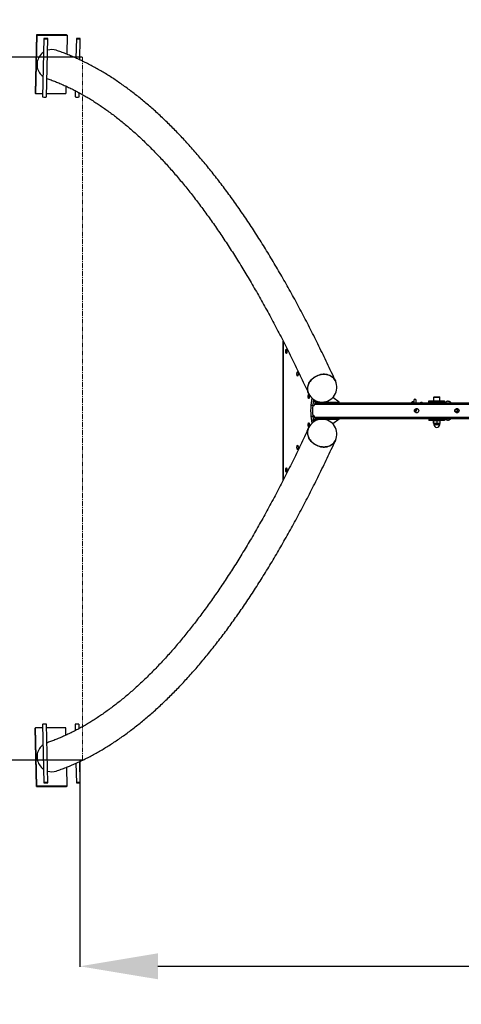
# Model space of a CAD drawing. Units: millimetres. Extents: x -7848 to -920, y -4101 to 6767.
# Drawn here: x -6464 to -5334, y -1606 to 915 of the extents above; entities that cross this region are included whole.
import ezdxf

# ---------------------------------------------------------------- set-up
doc = ezdxf.new("R2010")
doc.units = ezdxf.units.MM
doc.header["$PDSIZE"] = -1
doc.linetypes.add('CENTERX2', pattern=[20.32, 12.7, -2.54, 2.54, -2.54])
doc.layers.add('размер', color=92, linetype='Continuous', lineweight=15)
doc.dimstyles.new('Размер М1.1', dxfattribs={"dimtxt": 300, "dimasz": 200, "dimexe": 1, "dimexo": 1, "dimgap": 50, "dimtad": 1, "dimdec": 0, "dimzin": 0, "dimtxsty": 'Standard', "dimcen": 2.5, "dimazin": 0, "dimtfac": 1, "dimtmove": 0, "dimatfit": 3, "dimfxl": 1, "dimtzin": 0, "dimarcsym": 0})

# ---------------------------------------------------------------- blocks, each defined once
blk = doc.blocks.new('_D_2')
at = {"layer": 'Defpoints', "color": 0, "transparency": 16777216}
for p in [(-6785.6, 818.8), (-6303.6, 818.8), (-6303.6, -981.2)]:
    blk.add_point(p, dxfattribs=at)
at = {"layer": 'размер', "color": 0, "lineweight": -2, "transparency": 16777216}
for p, q in [((-6304.6, 818.8), (-6786.6, 818.8)), ((-6785.6, -781.2), (-6785.6, 618.8)), ((-6304.6, -981.2), (-6786.6, -981.2))]:
    blk.add_line(p, q, dxfattribs=at)
at = {"layer": 'размер', "color": 0, "transparency": 16777216}
for points in [[(-6818.9, 618.8), (-6752.3, 618.8), (-6785.6, 818.8)], [(-6818.9, -781.2), (-6752.3, -781.2), (-6785.6, -981.2)]]:
    blk.add_solid(points, dxfattribs=at)
at = {"layer": 'размер', "color": 0, "transparency": 16777216, "insert": (-7135.6, -102.7), "char_height": 300, "attachment_point": 2, "rotation": 90}
blk.add_mtext('1800', dxfattribs=at)
blk = doc.blocks.new('*D16')
at = {"layer": 'Defpoints', "color": 0, "transparency": 16777216}
for p in [(-6310.4, -981.2), (-1198.9, -981.2), (-1198.9, -1508.7)]:
    blk.add_point(p, dxfattribs=at)
at = {"layer": 'размер', "color": 0, "lineweight": -2, "transparency": 16777216}
for p, q in [((-6310.4, -982.2), (-6310.4, -1509.7)), ((-1198.9, -982.2), (-1198.9, -1509.7)), ((-6110.4, -1508.7), (-1398.9, -1508.7))]:
    blk.add_line(p, q, dxfattribs=at)
at = {"layer": 'размер', "color": 0, "transparency": 16777216}
for points in [[(-6110.4, -1475.4), (-6110.4, -1542), (-6310.4, -1508.7)], [(-1398.9, -1475.4), (-1398.9, -1542), (-1198.9, -1508.7)]]:
    blk.add_solid(points, dxfattribs=at)
at = {"layer": 'размер', "color": 0, "transparency": 16777216, "insert": (-3754.7, -1308.7), "char_height": 300, "attachment_point": 5}
blk.add_mtext('5050', dxfattribs=at)
blk = doc.blocks.new('*D17')
at = {"layer": 'Defpoints', "color": 0, "transparency": 16777216}
for p in [(-5688, 3275.5), (-7451, -3448.1), (-5687.8, -3448.1)]:
    blk.add_point(p, dxfattribs=at)
at = {"layer": 'размер', "color": 0, "lineweight": -2, "transparency": 16777216}
for p, q in [((-5689, 3275.5), (-7452, 3275.5)), ((-7451, 3075.5), (-7451, -3248.1)), ((-5688.8, -3448.1), (-7452, -3448.1))]:
    blk.add_line(p, q, dxfattribs=at)
at = {"layer": 'размер', "color": 0, "transparency": 16777216}
for points in [[(-7484.4, 3075.5), (-7417.7, 3075.5), (-7451, 3275.5)], [(-7484.4, -3248.1), (-7417.7, -3248.1), (-7451, -3448.1)]]:
    blk.add_solid(points, dxfattribs=at)
at = {"layer": 'размер', "color": 0, "transparency": 16777216, "insert": (-7651, -86.3), "char_height": 300, "attachment_point": 5, "rotation": 90}
blk.add_mtext('6600', dxfattribs=at)

msp = doc.modelspace()

# ---------------------------------------------------------------- linework, layer by layer
at = {"color": 7, "linetype": 'Continuous', "lineweight": 25}
for p, q in [((-6421.6, 875.5), (-6425, 726.1)), ((-6420.1, 875), (-6423.5, 725.5)), ((-6421.6, 875.5), (-6420.1, 875)), ((-6344.3, 875.5), (-6421.6, 875.5)), ((-6420.1, 875), (-6342.8, 875)), ((-6402.2, 866.3), (-6405.6, 716.9)), ((-6395.6, 716.7), (-6392.2, 866.1)), ((-6342.8, 875), (-6344.3, 875.5)), ((-6342.8, 875), (-6343.9, 826.3)), ((-6319.1, 866.3), (-6320.2, 816.3)), ((-6310.3, 811.8), (-6309.1, 866.1)), ((-6345.8, 744.4), (-6346.2, 725.5)), ((-6322.1, 732.9), (-6322.5, 716.9)), ((-6425, 726.1), (-6423.5, 725.5)), ((-6423.5, 725.5), (-6405.4, 725.5)), ((-6395.4, 725.5), (-6346.2, 725.5)), ((-6312.5, 716.7), (-6312.3, 727.6)), ((-5790.3, 91.9), (-5790.3, -264.6)), ((-5716.7, -54.1), (-5719.1, -72.5)), ((-5719.1, -72.5), (-5714.3, -72.5)), ((-5714.5, -74.3), (-5712.9, -74.3)), ((-5712.3, -57.6), (-5714.3, -72.5)), ((-5712.3, -57.6), (-5713.1, -63.5)), ((-5708.3, -63.5), (-5713.1, -63.5)), ((-5708.7, -66.3), (-3347.2, -66.3)), ((-5708.5, -64.9), (-5646.8, -64.8)), ((-5707.8, -60.2), (-5708.3, -63.5)), ((-5646.8, -64.8), (-5663.2, -52.5)), ((-5646.8, -66.3), (-5646.8, -64.8)), ((-5456.2, -60.3), (-5456.2, -66.3)), ((-5450.2, -66.3), (-5450.2, -60.3)), ((-5450.2, -64.3), (-5450.2, -64)), ((-5450.2, -66.3), (-5450.2, -64.3)), ((-5417.2, -61.3), (-5377.2, -61.3)), ((-5417.2, -64.3), (-5417.2, -61.3)), ((-5417.2, -64.3), (-5377.2, -64.3)), ((-5417.2, -64.3), (-5417.2, -66.3)), ((-5405.2, -52.3), (-5405.2, -61.3)), ((-5404.2, -51.3), (-5390.2, -51.3)), ((-5389.2, -61.3), (-5389.2, -52.3)), ((-5377.2, -64.3), (-5377.2, -61.3)), ((-5377.2, -66.3), (-5377.2, -64.3)), ((-5719.1, -100.2), (-5716.7, -118.6)), ((-5719.1, -100.2), (-5714.3, -100.2)), ((-5712.9, -98.4), (-5714.5, -98.4)), ((-5714.3, -100.2), (-5712.3, -115.1)), ((-5454.1, -87.3), (-5450.3, -87.3)), ((-5446.4, -81.3), (-5451, -81.3)), ((-5451, -91.3), (-5446.4, -91.3)), ((-5450.3, -87.3), (-5447.4, -82.3)), ((-5450.2, -82.3), (-5450.2, -81.3)), ((-5447.4, -82.3), (-5448, -81.3)), ((-5350.4, -86.1), (-5351.2, -86.1)), ((-5351.2, -86.6), (-5350.4, -86.6)), ((-5343.4, -81.3), (-5348, -81.3)), ((-5348, -91.3), (-5343.4, -91.3)), ((-5712.3, -115.1), (-5713.1, -109.2)), ((-5713.1, -109.2), (-5708.3, -109.2)), ((-5708.7, -106.3), (-3347.2, -106.3)), ((-5708.5, -107.7), (-5646.8, -107.8)), ((-5707.8, -112.4), (-5708.3, -109.2)), ((-5646.8, -107.8), (-5663.2, -120.2)), ((-5646.8, -106.3), (-5646.8, -107.8)), ((-5417.2, -106.3), (-5417.2, -108.3)), ((-5417.2, -108.3), (-5417.2, -111.3)), ((-5377.2, -108.3), (-5417.2, -108.3)), ((-5377.2, -111.3), (-5417.2, -111.3)), ((-5405.7, -118.6), (-5405.7, -112)), ((-5400.3, -119.3), (-5405.1, -119.3)), ((-5404.7, -119.6), (-5404.7, -121.8)), ((-5404.6, -118.6), (-5404.6, -112)), ((-5392.4, -119.3), (-5400.3, -119.3)), ((-5396.1, -118.6), (-5396.1, -112)), ((-5392.4, -119.3), (-5389.2, -119.3)), ((-5389.7, -121.8), (-5389.7, -119.6)), ((-5388.7, -118.6), (-5388.7, -112)), ((-5377.2, -108.3), (-5377.2, -106.3)), ((-5377.2, -108.3), (-5377.2, -111.3)), ((-6423.5, -898.2), (-6425, -898.7)), ((-6421.6, -1048.1), (-6425, -898.7)), ((-6420.1, -1047.6), (-6423.5, -898.2)), ((-6405.4, -898.2), (-6423.5, -898.2)), ((-6405.6, -889.6), (-6402.2, -1039)), ((-6392.2, -1038.7), (-6395.6, -889.3)), ((-6346.2, -898.2), (-6395.4, -898.2)), ((-6345.8, -917), (-6346.2, -898.2)), ((-6322.5, -889.6), (-6322.1, -905.5)), ((-6312.3, -900.2), (-6312.5, -889.3)), ((-6342.8, -1047.6), (-6343.9, -998.9)), ((-6320.2, -988.9), (-6319.1, -1039)), ((-6309.1, -1038.7), (-6310.3, -984.4)), ((-6420.1, -1047.6), (-6421.6, -1048.1)), ((-6421.6, -1048.1), (-6344.3, -1048.1)), ((-6342.8, -1047.6), (-6420.1, -1047.6)), ((-6344.3, -1048.1), (-6342.8, -1047.6))]:
    msp.add_line(p, q, dxfattribs=at)
at = {"color": 7, "linetype": 'CENTERX2', "lineweight": 18}
msp.add_line((-6303.6, -981.2), (-6303.6, 818.8), dxfattribs=at)
at = {"color": 8, "linetype": 'Continuous', "lineweight": 25}
for p, q in [((-5790, -263.9), (-5790, 91.3)), ((-5709.4, -69.3), (-3347.2, -69.3)), ((-5405.1, -52.3), (-5405.2, -52.3)), ((-5389.2, -52.3), (-5405.1, -52.3)), ((-5350.6, -86), (-5350.6, -86.5)), ((-5350.6, -86.6), (-5350.6, -86.1)), ((-5709.4, -103.3), (-3347.2, -103.3)), ((-5404.6, -119.6), (-5404.7, -119.6)), ((-5404.7, -121.8), (-5389.7, -121.8)), ((-5389.7, -119.6), (-5404.6, -119.6))]:
    msp.add_line(p, q, dxfattribs=at)
at = {"color": 7, "linetype": 'Continuous', "lineweight": 25, "flags": 128}
for points in [[(-6395.9, 865.8), (-6394.6, 865.8), (-6393.6, 865.8), (-6392.8, 865.9), (-6392.3, 866), (-6392.2, 866.1), (-6392.4, 866.2), (-6393.1, 866.4), (-6394, 866.5), (-6395.1, 866.5), (-6396.4, 866.6), (-6397.8, 866.6), (-6399.1, 866.6), (-6400.3, 866.6), (-6401.2, 866.5), (-6401.9, 866.5), (-6402.2, 866.4), (-6402.1, 866.2), (-6401.6, 866.1), (-6400.9, 866), (-6399.8, 865.9), (-6398.6, 865.8), (-6397.2, 865.8), (-6395.9, 865.8)], [(-6312.8, 865.8), (-6311.6, 865.8), (-6310.5, 865.8), (-6309.7, 865.9), (-6309.2, 866), (-6309.1, 866.1), (-6309.4, 866.2), (-6310, 866.4), (-6310.9, 866.5), (-6312.1, 866.5), (-6313.4, 866.6), (-6314.7, 866.6), (-6316, 866.6), (-6317.2, 866.6), (-6318.2, 866.5), (-6318.8, 866.5), (-6319.1, 866.4), (-6319, 866.2), (-6318.6, 866.1), (-6317.8, 866), (-6316.8, 865.9), (-6315.5, 865.8), (-6314.2, 865.8), (-6312.8, 865.8)], [(-6403, 831.6), (-6404, 830.9), (-6406.8, 828.6), (-6409.4, 826), (-6411.8, 823.2), (-6413.9, 820.2), (-6415.7, 817), (-6417.1, 813.7), (-6418.3, 810.2), (-6419.2, 806.6), (-6419.7, 803), (-6419.8, 799.3), (-6419.7, 795.7), (-6419.2, 792.1), (-6418.3, 788.5), (-6417.1, 785.1), (-6415.6, 781.8), (-6413.8, 778.7), (-6411.7, 775.8), (-6409.4, 773.2), (-6406.8, 770.7), (-6404.4, 768.9)], [(-5782.1, 71), (-5781.7, 70.8), (-5781.4, 70.3), (-5781.1, 69.4), (-5780.8, 68.3), (-5780.7, 67), (-5780.7, 65.5), (-5780.7, 64.1), (-5780.8, 62.8), (-5781.1, 61.6), (-5781.4, 60.8), (-5781.7, 60.2), (-5782.1, 60), (-5782.4, 60.2), (-5782.8, 60.8), (-5783.1, 61.6), (-5783.3, 62.8), (-5783.5, 64.1), (-5783.5, 65.5), (-5783.5, 67), (-5783.3, 68.3), (-5783.1, 69.4), (-5782.8, 70.3), (-5782.4, 70.8), (-5782.1, 71)], [(-5753.4, 13.3), (-5753, 13.1), (-5752.7, 12.6), (-5752.4, 11.7), (-5752.2, 10.6), (-5752, 9.2), (-5752, 7.8), (-5752, 6.4), (-5752.2, 5.1), (-5752.4, 3.9), (-5752.7, 3.1), (-5753, 2.5), (-5753.4, 2.3), (-5753.8, 2.5), (-5754.1, 3.1), (-5754.4, 3.9), (-5754.6, 5.1), (-5754.8, 6.4), (-5754.8, 7.8), (-5754.8, 9.2), (-5754.6, 10.6), (-5754.4, 11.7), (-5754.1, 12.6), (-5753.8, 13.1), (-5753.4, 13.3)], [(-5656.2, -10.4), (-5657, -8.8), (-5658.6, -6.2), (-5660.6, -3.7), (-5662.8, -1.5), (-5665.3, 0.5), (-5668, 2.3), (-5670.9, 3.7), (-5674, 4.9), (-5677.3, 5.9), (-5680.7, 6.5), (-5684.1, 6.8), (-5687.7, 6.8), (-5691.3, 6.5), (-5694.8, 5.9), (-5698.4, 4.9), (-5701.8, 3.7), (-5705.2, 2.3), (-5708.4, 0.5), (-5711.5, -1.5), (-5714.3, -3.7), (-5717, -6.2), (-5719.4, -8.8), (-5721.5, -11.6), (-5723.3, -14.6), (-5724.9, -17.6), (-5726.1, -20.7), (-5727, -23.9), (-5727.5, -27.1), (-5727.7, -30.3), (-5727.6, -33.5), (-5727.1, -36.5), (-5726.3, -39.5), (-5725.2, -42.2)], [(-5725.2, -42.2), (-5725.8, -41), (-5726.8, -38.1), (-5727.4, -35), (-5727.7, -31.9), (-5727.7, -28.7), (-5727.3, -25.5), (-5726.6, -22.3), (-5725.5, -19.2), (-5724.2, -16.1), (-5722.5, -13.1), (-5720.5, -10.2), (-5718.2, -7.5), (-5715.7, -4.9), (-5712.9, -2.6), (-5710, -0.5), (-5706.8, 1.4), (-5703.5, 3), (-5700.1, 4.4), (-5696.6, 5.4), (-5693.1, 6.2), (-5689.5, 6.7), (-5685.9, 6.8)], [(-5685.9, 6.8), (-5682.4, 6.7), (-5679, 6.2), (-5675.6, 5.4), (-5672.4, 4.4), (-5669.4, 3), (-5666.6, 1.4), (-5664, -0.5), (-5661.6, -2.6), (-5659.6, -4.9), (-5657.8, -7.5), (-5656.3, -10.2), (-5656.2, -10.4)], [(-5724.7, -44.4), (-5724.3, -44.6), (-5724, -45.1), (-5723.7, -46), (-5723.5, -47.2), (-5723.3, -48.5), (-5723.3, -49.9), (-5723.3, -51.3), (-5723.5, -52.7), (-5723.7, -53.8), (-5724, -54.7), (-5724.3, -55.2), (-5724.7, -55.4), (-5725.1, -55.2), (-5725.4, -54.7), (-5725.7, -53.8), (-5725.9, -52.7), (-5726.1, -51.3), (-5726.1, -49.9), (-5726.1, -48.5), (-5725.9, -47.2), (-5725.7, -46), (-5725.4, -45.1), (-5725.1, -44.6), (-5724.7, -44.4)], [(-5708.3, -63.5), (-5708.7, -65.9), (-5709.1, -68.1), (-5709.7, -70), (-5710.3, -71.6), (-5711, -72.9), (-5711.7, -73.7), (-5712.4, -74.2), (-5712.9, -74.3)], [(-5708.3, -109.2), (-5708.7, -106.7), (-5709.1, -104.5), (-5709.7, -102.6), (-5710.3, -101), (-5711, -99.8), (-5711.7, -98.9), (-5712.4, -98.5), (-5712.9, -98.4)], [(-5724.7, -117.3), (-5724.3, -117.4), (-5724, -118), (-5723.7, -118.9), (-5723.5, -120), (-5723.3, -121.3), (-5723.3, -122.8), (-5723.3, -124.2), (-5723.5, -125.5), (-5723.7, -126.6), (-5724, -127.5), (-5724.3, -128.1), (-5724.7, -128.3), (-5725.1, -128.1), (-5725.4, -127.5), (-5725.7, -126.6), (-5725.9, -125.5), (-5726.1, -124.2), (-5726.1, -122.8), (-5726.1, -121.3), (-5725.9, -120), (-5725.7, -118.9), (-5725.4, -118), (-5725.1, -117.4), (-5724.7, -117.3)], [(-5725.2, -130.4), (-5726.3, -133.1), (-5727.1, -136.1), (-5727.6, -139.2), (-5727.7, -142.4), (-5727.5, -145.6), (-5727, -148.8), (-5726.1, -151.9), (-5724.9, -155.1), (-5723.3, -158.1), (-5721.5, -161), (-5719.4, -163.8), (-5717, -166.5), (-5714.3, -168.9), (-5711.5, -171.2), (-5708.4, -173.2), (-5705.2, -174.9), (-5701.8, -176.4), (-5698.4, -177.6), (-5694.8, -178.5), (-5691.3, -179.1), (-5687.7, -179.4), (-5684.1, -179.4), (-5680.7, -179.1), (-5677.3, -178.5), (-5674, -177.6), (-5670.9, -176.4), (-5668, -174.9), (-5665.3, -173.2), (-5662.8, -171.2), (-5660.6, -168.9), (-5658.6, -166.5), (-5657, -163.8), (-5656.2, -162.3)], [(-5685.9, -179.5), (-5689.5, -179.3), (-5693.1, -178.9), (-5696.6, -178.1), (-5700.1, -177), (-5703.5, -175.7), (-5706.8, -174.1), (-5710, -172.2), (-5712.9, -170.1), (-5715.7, -167.7), (-5718.2, -165.2), (-5720.5, -162.5), (-5722.5, -159.6), (-5724.2, -156.6), (-5725.5, -153.5), (-5726.6, -150.3), (-5727.3, -147.2), (-5727.7, -144), (-5727.7, -140.8), (-5727.4, -137.6), (-5726.8, -134.6), (-5725.8, -131.7), (-5725.2, -130.4)], [(-5753.4, -175), (-5753, -175.2), (-5752.7, -175.7), (-5752.4, -176.6), (-5752.2, -177.7), (-5752, -179.1), (-5752, -180.5), (-5752, -181.9), (-5752.2, -183.2), (-5752.4, -184.4), (-5752.7, -185.2), (-5753, -185.8), (-5753.4, -186), (-5753.8, -185.8), (-5754.1, -185.2), (-5754.4, -184.4), (-5754.6, -183.2), (-5754.8, -181.9), (-5754.8, -180.5), (-5754.8, -179.1), (-5754.6, -177.7), (-5754.4, -176.6), (-5754.1, -175.7), (-5753.8, -175.2), (-5753.4, -175)], [(-5656.2, -162.3), (-5656.3, -162.5), (-5657.8, -165.2), (-5659.6, -167.7), (-5661.6, -170.1), (-5664, -172.2), (-5666.6, -174.1), (-5669.4, -175.7), (-5672.4, -177), (-5675.6, -178.1), (-5679, -178.9), (-5682.4, -179.3), (-5685.9, -179.5)], [(-5782.1, -232.7), (-5781.7, -232.9), (-5781.4, -233.4), (-5781.1, -234.3), (-5780.8, -235.4), (-5780.7, -236.8), (-5780.7, -238.2), (-5780.7, -239.6), (-5780.8, -240.9), (-5781.1, -242.1), (-5781.4, -243), (-5781.7, -243.5), (-5782.1, -243.7), (-5782.4, -243.5), (-5782.8, -243), (-5783.1, -242.1), (-5783.3, -240.9), (-5783.5, -239.6), (-5783.5, -238.2), (-5783.5, -236.8), (-5783.3, -235.4), (-5783.1, -234.3), (-5782.8, -233.4), (-5782.4, -232.9), (-5782.1, -232.7)], [(-6399.3, -889), (-6400.6, -889), (-6402, -889.1), (-6403.2, -889.1), (-6404.3, -889.2), (-6405, -889.3), (-6405.5, -889.5), (-6405.6, -889.6)], [(-6316.2, -889), (-6317.6, -889), (-6318.9, -889.1), (-6320.2, -889.1), (-6321.2, -889.2), (-6322, -889.3), (-6322.4, -889.5), (-6322.5, -889.6)], [(-6404.4, -941.5), (-6406.8, -943.4), (-6409.4, -945.8), (-6411.7, -948.5), (-6413.8, -951.4), (-6415.6, -954.5), (-6417.1, -957.8), (-6418.3, -961.2), (-6419.2, -964.7), (-6419.7, -968.3), (-6419.8, -972), (-6419.7, -975.6), (-6419.2, -979.3), (-6418.3, -982.8), (-6417.1, -986.3), (-6415.7, -989.7), (-6413.9, -992.9), (-6411.8, -995.9), (-6409.4, -998.7), (-6406.8, -1001.2), (-6404, -1003.5), (-6403, -1004.3)], [(-6395.9, -1038.4), (-6397.2, -1038.4), (-6398.6, -1038.5), (-6399.8, -1038.6), (-6400.9, -1038.7), (-6401.6, -1038.8), (-6402.1, -1038.9), (-6402.2, -1039), (-6401.9, -1039.1), (-6401.2, -1039.2), (-6400.3, -1039.3), (-6399.1, -1039.3), (-6397.8, -1039.3), (-6396.4, -1039.3), (-6395.1, -1039.2), (-6394, -1039.1), (-6393.1, -1039), (-6392.4, -1038.9), (-6392.2, -1038.8), (-6392.3, -1038.7), (-6392.8, -1038.6), (-6393.6, -1038.5), (-6394.6, -1038.4), (-6395.9, -1038.4)], [(-6312.8, -1038.4), (-6314.2, -1038.4), (-6315.5, -1038.5), (-6316.8, -1038.6), (-6317.8, -1038.7), (-6318.6, -1038.8), (-6319, -1038.9), (-6319.1, -1039), (-6318.8, -1039.1), (-6318.2, -1039.2), (-6317.2, -1039.3), (-6316, -1039.3), (-6314.7, -1039.3), (-6313.4, -1039.3), (-6312.1, -1039.2), (-6310.9, -1039.1), (-6310, -1039), (-6309.4, -1038.9), (-6309.1, -1038.8), (-6309.2, -1038.7), (-6309.7, -1038.6), (-6310.5, -1038.5), (-6311.6, -1038.4), (-6312.8, -1038.4)]]:
    msp.add_lwpolyline(points, dxfattribs=at)
at = {"color": 7, "linetype": 'Continuous', "lineweight": 25}
for centre in [(-5448.7, -86.3), (-5345.7, -86.3)]:
    msp.add_circle(centre, 5.5, dxfattribs=at)
for centre, radius, start, end in [((-6382.3, 802.4), 35.7, 71.3845, 107.1838), ((-6400.5, 738.4), 22.1, 256.7709, 273.2117), ((-6398.2, 725.3), 9.02, 263.0728, 286.9051), ((-6317.4, 738.4), 22.1, 256.7709, 273.2117), ((-6315.1, 725.3), 9.02, 263.0728, 286.9051), ((-5690.7, -26.3), 38, 270, 24.7423), ((-5690.7, -26.3), 38, 204.7423, 270), ((-5611.2, -86.3), 108.8, 172.6836, 187.3164), ((-5606.4, -86.3), 108.8, 172.6836, 187.3164), ((-5457.9, -66.6), 2.93, 77.6512, 175.0611), ((-5457.9, -66.6), 2.93, 77.8377, 175.0975), ((-5453.2, -60.3), 3, 0, 180), ((-5404.2, -52.3), 1, 90, 180), ((-5390.2, -52.3), 1, 0, 90), ((-5453.2, -82.3), 3, 252.9001, 0), ((-5690.7, -146.4), 38, 90, 155.2577), ((-5690.7, -146.4), 38, 335.2577, 90), ((-5404.9, -119.6), 0.25, 0, 90), ((-5397.2, -121.8), 7.5, 180, 0), ((-5389.4, -119.6), 0.25, 90, 180), ((-6398.3, -899.5), 10.6, 74.8477, 95.1744), ((-6315.3, -899.5), 10.6, 74.8477, 95.1744), ((-6382.3, -975.2), 35.6, 252.7774, 288.6571)]:
    msp.add_arc(centre, radius, start, end, dxfattribs=at)
at = {"color": 8, "linetype": 'Continuous', "lineweight": 25}
for centre, radius, start, end in [((-5359, -87.3), 13.6, 342.9327, 26.1413), ((-5358.6, -87.3), 15.7, 345.3736, 22.4184)]:
    msp.add_arc(centre, radius, start, end, dxfattribs=at)
at = {"color": 7, "linetype": 'Continuous', "lineweight": 25}
for centre, start_param, end_param in [((-5358.7, -79.6), 4.12181, 4.127948), ((-5358.7, -93.1), 5.29683, 5.302968)]:
    msp.add_ellipse(centre, major_axis=(0, 11.7), ratio=0.862735, start_param=start_param, end_param=end_param, dxfattribs=at)
for points, knots in [([(-5656.2, -10.4), (-5658.1, -6.4), (-5663.4, 5.1), (-5672.2, 24), (-5682.8, 46.2), (-5693.4, 68.1), (-5704.1, 89.8), (-5714.8, 111.1), (-5725.5, 132.2), (-5736.3, 153), (-5747.2, 173.6), (-5758, 193.8), (-5768.9, 213.8), (-5779.9, 233.5), (-5790.9, 252.9), (-5801.9, 272), (-5813, 290.8), (-5824.1, 309.4), (-5835.3, 327.6), (-5846.5, 345.6), (-5857.7, 363.3), (-5869, 380.7), (-5880.3, 397.8), (-5891.6, 414.6), (-5903, 431.1), (-5914.4, 447.4), (-5925.9, 463.3), (-5937.4, 478.9), (-5948.9, 494.3), (-5960.5, 509.3), (-5972.1, 524), (-5983.8, 538.5), (-5995.4, 552.6), (-6007.2, 566.5), (-6018.9, 580), (-6030.7, 593.2), (-6042.5, 606.2), (-6054.4, 618.8), (-6066.2, 631.1), (-6078.1, 643.1), (-6090.1, 654.8), (-6102.1, 666.2), (-6114.1, 677.3), (-6126.1, 688), (-6138.1, 698.5), (-6150.2, 708.6), (-6162.3, 718.4), (-6174.5, 727.9), (-6186.6, 737.1), (-6198.8, 746), (-6211, 754.5), (-6223.3, 762.8), (-6235.5, 770.7), (-6247.8, 778.3), (-6260, 785.5), (-6272.3, 792.5), (-6284.7, 799.1), (-6297, 805.4), (-6309.3, 811.3), (-6321.6, 817), (-6334, 822.3), (-6346.3, 827.3), (-6358.7, 832), (-6366.9, 834.8), (-6370.9, 836.2)], [0, 0, 0, 0, 0.008541, 0.024836, 0.041132, 0.05743, 0.07373, 0.090033, 0.106338, 0.122645, 0.138955, 0.155267, 0.171581, 0.187898, 0.204217, 0.220538, 0.236861, 0.253187, 0.269515, 0.285846, 0.302178, 0.318512, 0.334849, 0.351187, 0.367527, 0.383868, 0.400211, 0.416555, 0.4329, 0.449246, 0.465592, 0.481937, 0.498283, 0.514627, 0.53097, 0.547311, 0.563649, 0.579985, 0.596316, 0.612643, 0.628964, 0.645278, 0.661585, 0.677884, 0.694174, 0.710452, 0.726719, 0.742973, 0.759212, 0.775435, 0.791642, 0.80783, 0.823998, 0.840145, 0.85627, 0.87237, 0.888447, 0.904497, 0.92052, 0.936516, 0.952484, 0.968424, 0.984335, 1, 1, 1, 1]), ([(-6394.5, 764), (-6392.9, 763.4), (-6387.5, 761.6), (-6378.3, 758.2), (-6367.1, 753.7), (-6355.9, 749), (-6344.6, 744), (-6333.4, 738.6), (-6322.2, 733), (-6311.1, 727), (-6299.9, 720.7), (-6288.7, 714.2), (-6277.5, 707.3), (-6266.4, 700.2), (-6255.2, 692.7), (-6244.1, 684.9), (-6233, 676.9), (-6221.9, 668.5), (-6210.7, 659.8), (-6199.6, 650.8), (-6188.5, 641.6), (-6177.4, 632), (-6166.4, 622.1), (-6155.3, 611.9), (-6144.2, 601.4), (-6133.2, 590.6), (-6122.1, 579.5), (-6111.1, 568.1), (-6100, 556.4), (-6089, 544.4), (-6078, 532.1), (-6067, 519.5), (-6056, 506.6), (-6045.1, 493.4), (-6034.1, 479.9), (-6023.2, 466.1), (-6012.3, 452), (-6001.4, 437.6), (-5990.5, 422.8), (-5979.6, 407.8), (-5968.8, 392.5), (-5957.9, 376.9), (-5947.1, 361), (-5936.3, 344.8), (-5925.6, 328.3), (-5914.8, 311.5), (-5904.1, 294.4), (-5893.4, 277), (-5882.7, 259.4), (-5872.1, 241.4), (-5861.4, 223.1), (-5850.8, 204.6), (-5840.3, 185.7), (-5829.7, 166.6), (-5819.2, 147.2), (-5808.7, 127.5), (-5798.3, 107.5), (-5787.9, 87.2), (-5777.5, 66.6), (-5767.1, 45.7), (-5756.8, 24.6), (-5746.5, 3.2), (-5736.4, -18.1), (-5729.3, -33.3), (-5725.7, -41.3), (-5725.2, -42.2)], [0, 0, 0, 0, 0.0073, 0.023965, 0.0406, 0.057197, 0.07376, 0.090288, 0.106783, 0.123246, 0.13968, 0.156086, 0.172466, 0.188822, 0.205155, 0.221468, 0.237761, 0.254038, 0.270299, 0.286546, 0.30278, 0.319003, 0.335216, 0.35142, 0.367617, 0.383806, 0.399991, 0.41617, 0.432345, 0.448518, 0.464687, 0.480854, 0.49702, 0.513185, 0.52935, 0.545514, 0.561678, 0.577843, 0.594008, 0.610175, 0.626343, 0.642512, 0.658682, 0.674855, 0.691029, 0.707205, 0.723384, 0.739564, 0.755747, 0.771932, 0.788119, 0.804309, 0.820501, 0.836696, 0.852892, 0.869092, 0.885293, 0.901497, 0.917703, 0.933912, 0.950123, 0.966336, 0.982551, 0.997917, 1, 1, 1, 1]), ([(-5457.3, -63.7), (-5457.4, -63.7), (-5457.7, -63.6), (-5458.1, -63.5), (-5458.7, -63.5), (-5459.4, -63.5), (-5460, -63.7), (-5460.7, -64.2), (-5461.3, -64.8), (-5461.7, -65.6), (-5461.7, -66.1), (-5461.7, -66.3)], [0, 0, 0, 0, 0.11383, 0.250685, 0.361316, 0.450237, 0.548421, 0.661375, 0.785398, 0.913674, 1, 1, 1, 1]), ([(-5456.1, -64.1), (-5456.3, -64), (-5456.7, -63.9), (-5457.1, -63.8), (-5457.3, -63.7)], [0, 0, 0, 0, 0.349499, 1, 1, 1, 1]), ([(-5433.4, -66.3), (-5433.7, -66.2), (-5434.4, -65.9), (-5435.8, -65.7), (-5437.4, -65.7), (-5438.8, -65.9), (-5439.5, -66.2), (-5439.8, -66.3)], [0, 0, 0, 0, 0.120003, 0.377159, 0.633961, 0.890763, 1, 1, 1, 1]), ([(-5360.6, -66.3), (-5360.6, -66.2), (-5361, -65.7), (-5361.9, -64.9), (-5363.3, -63.8), (-5364.7, -63.1), (-5366.3, -62.6), (-5368, -62.3), (-5369.7, -62.3), (-5371.4, -62.7), (-5372.9, -63.3), (-5374.3, -64.1), (-5375.5, -65.2), (-5376.2, -65.9), (-5376.6, -66.3)], [0, 0, 0, 0, 0.019245, 0.11583, 0.207058, 0.295282, 0.381921, 0.467882, 0.559778, 0.648384, 0.73487, 0.821006, 0.908806, 1, 1, 1, 1]), ([(-5350.3, -86), (-5350.1, -85.6), (-5349.7, -84.8), (-5349.4, -83.5), (-5349.3, -82.7), (-5349.3, -82.2)], [0, 0, 0, 0, 0.332472, 0.675542, 1, 1, 1, 1]), ([(-5349.2, -90.5), (-5349.3, -90), (-5349.4, -89.2), (-5349.6, -88.4), (-5349.8, -87.7), (-5350.1, -87.2), (-5350.3, -86.8), (-5350.3, -86.6)], [0, 0, 0, 0, 0.37933, 0.575803, 0.681024, 0.893074, 1, 1, 1, 1]), ([(-5405.1, -111.3), (-5405.2, -111.3), (-5405.4, -111.4), (-5405.5, -111.8), (-5405.7, -112)], [0, 0, 0, 0, 0.254079, 1, 1, 1, 1]), ([(-5405.7, -118.6), (-5405.5, -118.9), (-5405.4, -119.3), (-5405.2, -119.3), (-5405.1, -119.3)], [0, 0, 0, 0, 0.745921, 1, 1, 1, 1]), ([(-5404.6, -112), (-5404.6, -111.9), (-5404.8, -111.5), (-5405, -111.4), (-5405.1, -111.3)], [0, 0, 0, 0, 0.239199, 1, 1, 1, 1]), ([(-5405.1, -119.3), (-5405, -119.2), (-5404.8, -119.1), (-5404.6, -118.7), (-5404.6, -118.6)], [0, 0, 0, 0, 0.760801, 1, 1, 1, 1]), ([(-5402, -111.3), (-5402.1, -111.3), (-5402.7, -111.3), (-5403.6, -111.4), (-5404.5, -111.7), (-5404.7, -111.8)], [0, 0, 0, 0, 0.09537, 0.722266, 1, 1, 1, 1]), ([(-5404.6, -112), (-5403.9, -111.8), (-5402.5, -111.4), (-5401.1, -111.4), (-5400.3, -111.3)], [0, 0, 0, 0, 0.495458, 1, 1, 1, 1]), ([(-5400.3, -119.3), (-5400.4, -119.3), (-5401.2, -119.3), (-5402.6, -119.2), (-5403.9, -118.8), (-5404.6, -118.6)], [0, 0, 0, 0, 0.070086, 0.530782, 1, 1, 1, 1]), ([(-5400.3, -111.3), (-5400.2, -111.3), (-5399.5, -111.3), (-5398, -111.5), (-5396.7, -111.9), (-5396.1, -112)], [0, 0, 0, 0, 0.070086, 0.530782, 1, 1, 1, 1]), ([(-5396.1, -118.6), (-5396.8, -118.8), (-5398.2, -119.2), (-5399.6, -119.3), (-5400.3, -119.3)], [0, 0, 0, 0, 0.495458, 1, 1, 1, 1]), ([(-5394, -111.3), (-5394.1, -111.3), (-5394.9, -111.3), (-5396, -111.4), (-5396.9, -111.7), (-5397.2, -111.8)], [0, 0, 0, 0, 0.094877, 0.718536, 1, 1, 1, 1]), ([(-5396.1, -112), (-5395.5, -111.8), (-5394.3, -111.4), (-5393, -111.4), (-5392.4, -111.3)], [0, 0, 0, 0, 0.495458, 1, 1, 1, 1]), ([(-5392.4, -119.3), (-5392.5, -119.3), (-5393.1, -119.3), (-5394.4, -119.2), (-5395.5, -118.8), (-5396.1, -118.6)], [0, 0, 0, 0, 0.070086, 0.530782, 1, 1, 1, 1]), ([(-5392.4, -111.3), (-5392.3, -111.3), (-5391.6, -111.3), (-5390.4, -111.5), (-5389.3, -111.9), (-5388.7, -112)], [0, 0, 0, 0, 0.070086, 0.530782, 1, 1, 1, 1]), ([(-5388.7, -118.6), (-5389.3, -118.8), (-5390.5, -119.2), (-5391.8, -119.3), (-5392.4, -119.3)], [0, 0, 0, 0, 0.495458, 1, 1, 1, 1]), ([(-5389.2, -111.3), (-5389.3, -111.3), (-5389.5, -111.4), (-5389.7, -111.8), (-5389.8, -112)], [0, 0, 0, 0, 0.254079, 1, 1, 1, 1]), ([(-5388.7, -112), (-5388.7, -111.9), (-5388.9, -111.5), (-5389.1, -111.4), (-5389.2, -111.3)], [0, 0, 0, 0, 0.239199, 1, 1, 1, 1]), ([(-5389.2, -119.3), (-5389.1, -119.2), (-5388.9, -119.1), (-5388.7, -118.7), (-5388.7, -118.6)], [0, 0, 0, 0, 0.760801, 1, 1, 1, 1]), ([(-5376.6, -106.3), (-5376.5, -106.4), (-5376.1, -107), (-5375.2, -107.8), (-5373.8, -108.8), (-5372.4, -109.6), (-5370.8, -110.1), (-5369.1, -110.4), (-5367.4, -110.3), (-5365.7, -109.9), (-5364.2, -109.3), (-5362.8, -108.5), (-5361.6, -107.5), (-5360.9, -106.7), (-5360.6, -106.3)], [0, 0, 0, 0, 0.022443, 0.118827, 0.209944, 0.298115, 0.384736, 0.470705, 0.562501, 0.651037, 0.737503, 0.823674, 0.911578, 1, 1, 1, 1]), ([(-5725.2, -130.4), (-5727, -134.3), (-5732.2, -145.6), (-5740.9, -164), (-5751.2, -185.6), (-5761.5, -206.9), (-5771.8, -227.9), (-5782.2, -248.6), (-5792.6, -269.1), (-5803, -289.2), (-5813.5, -309.1), (-5824, -328.7), (-5834.5, -348), (-5845.1, -367), (-5855.7, -385.7), (-5866.3, -404.1), (-5876.9, -422.3), (-5887.6, -440.1), (-5898.3, -457.7), (-5909, -474.9), (-5919.7, -491.9), (-5930.5, -508.5), (-5941.3, -524.9), (-5952.1, -541), (-5962.9, -556.7), (-5973.7, -572.2), (-5984.6, -587.4), (-5995.5, -602.3), (-6006.4, -616.8), (-6017.3, -631.1), (-6028.2, -645.1), (-6039.1, -658.8), (-6050.1, -672.1), (-6061.1, -685.2), (-6072, -698), (-6083, -710.4), (-6094, -722.6), (-6105.1, -734.5), (-6116.1, -746), (-6127.1, -757.3), (-6138.2, -768.2), (-6149.2, -778.9), (-6160.3, -789.2), (-6171.4, -799.2), (-6182.4, -809), (-6193.5, -818.4), (-6204.6, -827.5), (-6215.7, -836.4), (-6226.8, -844.9), (-6237.9, -853.1), (-6249, -861), (-6260.1, -868.7), (-6271.2, -876), (-6282.4, -883), (-6293.5, -889.7), (-6304.6, -896.1), (-6315.8, -902.2), (-6326.9, -908), (-6338.1, -913.5), (-6349.3, -918.7), (-6360.4, -923.6), (-6371.6, -928.2), (-6382.6, -932.5), (-6390.2, -935.2), (-6394.1, -936.5), (-6394.5, -936.6)], [0, 0, 0, 0, 0.008572, 0.024792, 0.04101, 0.057226, 0.073439, 0.08965, 0.105859, 0.122066, 0.13827, 0.154472, 0.170672, 0.186869, 0.203063, 0.219256, 0.235446, 0.251633, 0.267818, 0.284001, 0.300182, 0.31636, 0.332537, 0.348711, 0.364883, 0.381053, 0.397222, 0.413389, 0.429555, 0.44572, 0.461883, 0.478047, 0.494209, 0.510372, 0.526535, 0.542699, 0.558864, 0.575031, 0.5912, 0.607372, 0.623548, 0.639728, 0.655913, 0.672104, 0.688302, 0.704509, 0.720724, 0.736951, 0.753189, 0.76944, 0.785706, 0.801988, 0.818288, 0.834608, 0.850949, 0.867313, 0.883703, 0.900119, 0.916563, 0.933038, 0.949545, 0.966086, 0.982661, 0.998435, 1, 1, 1, 1]), ([(-6370.9, -1008.9), (-6368.7, -1008.1), (-6362.4, -1005.9), (-6351.9, -1002.1), (-6339.6, -997.3), (-6327.3, -992.1), (-6315, -986.6), (-6302.7, -980.8), (-6290.4, -974.7), (-6278.1, -968.3), (-6265.9, -961.5), (-6253.6, -954.4), (-6241.4, -947), (-6229.2, -939.3), (-6217, -931.2), (-6204.8, -922.9), (-6192.6, -914.2), (-6180.5, -905.2), (-6168.4, -895.8), (-6156.3, -886.2), (-6144.2, -876.2), (-6132.1, -866), (-6120.1, -855.4), (-6108.1, -844.5), (-6096.1, -833.3), (-6084.2, -821.7), (-6072.3, -809.9), (-6060.4, -797.7), (-6048.5, -785.3), (-6036.7, -772.5), (-6024.9, -759.4), (-6013.1, -746.1), (-6001.4, -732.4), (-5989.7, -718.4), (-5978.1, -704.1), (-5966.4, -689.5), (-5954.9, -674.6), (-5943.3, -659.5), (-5931.8, -644), (-5920.3, -628.2), (-5908.9, -612.1), (-5897.4, -595.7), (-5886.1, -579.1), (-5874.7, -562.1), (-5863.4, -544.9), (-5852.2, -527.3), (-5841, -509.5), (-5829.8, -491.4), (-5818.7, -473), (-5807.6, -454.3), (-5796.5, -435.3), (-5785.5, -416), (-5774.5, -396.5), (-5763.6, -376.7), (-5752.7, -356.6), (-5741.8, -336.2), (-5731, -315.5), (-5720.2, -294.5), (-5709.5, -273.3), (-5698.8, -251.8), (-5688.2, -230), (-5677.6, -207.9), (-5666.9, -185.4), (-5659.8, -170), (-5656.2, -162.3)], [0, 0, 0, 0, 0.008565, 0.024414, 0.040283, 0.056179, 0.072104, 0.088057, 0.104039, 0.120048, 0.136084, 0.152146, 0.168233, 0.184345, 0.200479, 0.216635, 0.232812, 0.249007, 0.265221, 0.28145, 0.297695, 0.313954, 0.330225, 0.346507, 0.362799, 0.3791, 0.39541, 0.411726, 0.428048, 0.444375, 0.460707, 0.477042, 0.49338, 0.50972, 0.526062, 0.542406, 0.55875, 0.575094, 0.591439, 0.607782, 0.624125, 0.640468, 0.656808, 0.673148, 0.689485, 0.705822, 0.722156, 0.738488, 0.754818, 0.771146, 0.787472, 0.803795, 0.820117, 0.836436, 0.852752, 0.869067, 0.885379, 0.901689, 0.917996, 0.934301, 0.950604, 0.966905, 0.983203, 1, 1, 1, 1])]:
    msp.add_open_spline(points, degree=3, knots=knots, dxfattribs=at)
at = {"color": 7, "linetype": 'Continuous', "lineweight": 0}
msp.add_point((-6303.6, -981.2), dxfattribs=at)

# ---------------------------------------------------------------- dimensions: what is measured, and where the dimension line sits
at = {"layer": 'размер'}
dim = msp.add_linear_dim(base=(-7451, -3448.1), p1=(-5688, 3275.5), p2=(-5687.8, -3448.1), angle=90, text='6600', dimstyle='Размер М1.1', dxfattribs=at)
dim.commit()
dim.dimension.update_dxf_attribs({"geometry": '*D17', "text_midpoint": (-7651, -86.3)})
dim = msp.add_linear_dim(base=(-6785.6, 818.8), p1=(-6303.6, -981.2), p2=(-6303.6, 818.8), angle=90, dimstyle='Размер М1.1', dxfattribs=at)
dim.commit()
dim.dimension.update_dxf_attribs({"geometry": '_D_2', "text_midpoint": (-6785.6, -102.7), "dimtype": 160})
dim = msp.add_linear_dim(base=(-1198.9, -1508.7), p1=(-6310.4, -981.2), p2=(-1198.9, -981.2), text='5050', dimstyle='Размер М1.1', dxfattribs=at)
dim.commit()
dim.dimension.update_dxf_attribs({"geometry": '*D16', "text_midpoint": (-3754.7, -1308.7)})

doc.saveas('drawing.dxf')
